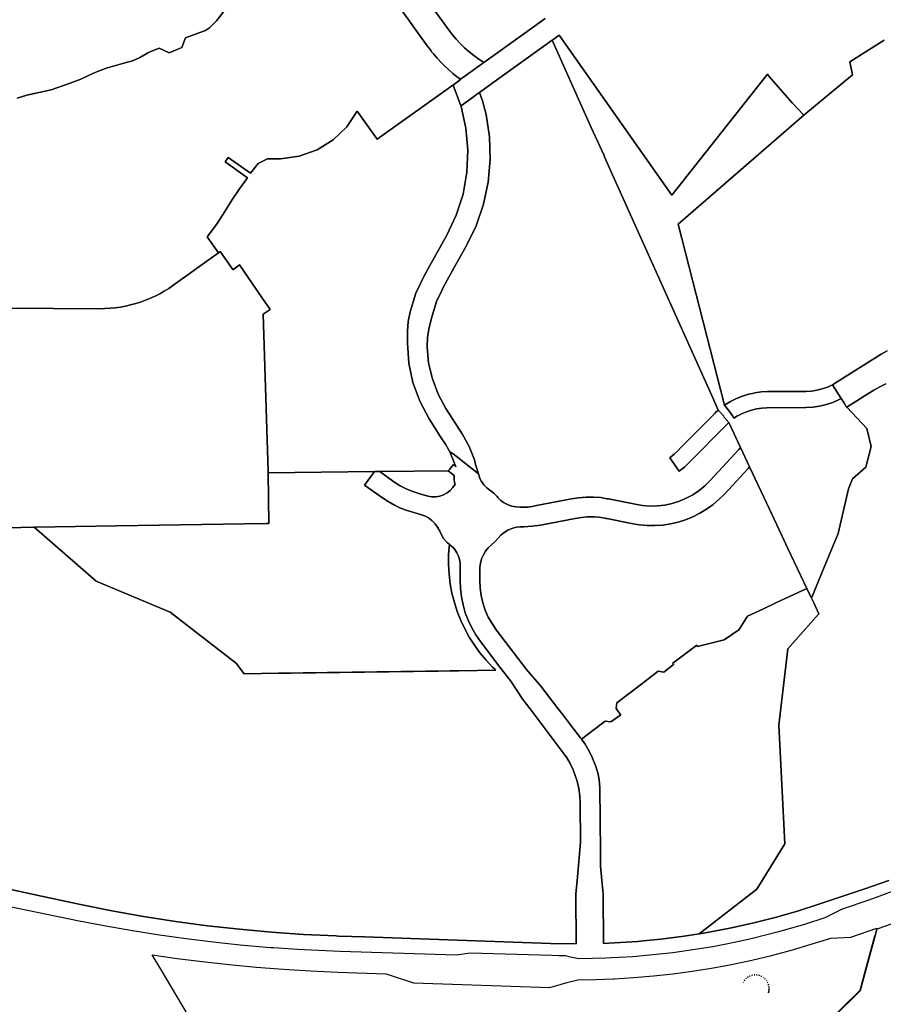
# Model space of a CAD drawing. Units: inches. Extents: x 3157713 to 3210129, y 1530899 to 1589224.
# Drawn here: x 3190786 to 3193948, y 1562349 to 1565956 of the extents above; entities that cross this region are included whole.
import ezdxf

# ---------------------------------------------------------------- set-up
doc = ezdxf.new("R2010")
doc.units = ezdxf.units.IN
doc.header["$MEASUREMENT"] = 0
doc.layers.add('SUBDIVISIONS', color=12, linetype='Continuous')

msp = doc.modelspace()

# ---------------------------------------------------------------- linework, layer by layer
at = {"layer": 'SUBDIVISIONS'}
for points in [[(3192709.2, 1565960.3), (3192635, 1565907), (3192484.9, 1565799.1), (3192466.3, 1565811.4), (3192448.4, 1565824.4), (3192431.1, 1565838.4), (3192414.6, 1565853.1), (3192398.8, 1565868.7), (3192383.7, 1565885), (3192369.5, 1565902), (3192356.1, 1565919.7), (3192263.6, 1566048.6)], [(3192179.2, 1565998.6), (3192277.7, 1565860.8), (3192289.5, 1565845.2), (3192295.4, 1565837.4), (3192301.7, 1565830), (3192314.3, 1565815), (3192317.9, 1565811.2), (3192327.7, 1565800.8), (3192334.4, 1565793.7), (3192341.5, 1565786.9), (3192355.6, 1565773.4), (3192372.3, 1565759), (3192377.9, 1565754.3), (3192385.7, 1565748.4), (3192399.6, 1565737.8), (3192400.1, 1565737.3), (3192372.4, 1565715.8), (3192372.4, 1565715.8), (3192372.2, 1565715.7), (3192095.3, 1565518.4), (3192095, 1565518.8), (3192021.6, 1565621.5), (3191983.2, 1565563.9), (3191933.5, 1565515.7), (3191874.8, 1565479.2), (3191809.6, 1565455.9), (3191741, 1565446.9), (3191693.5, 1565446), (3191659.5, 1565429), (3191631, 1565393.3), (3191549.6, 1565451.3), (3191546.6, 1565447.2), (3191538, 1565435.1), (3191619.4, 1565377), (3191590.7, 1565336), (3191563, 1565294.4), (3191536.5, 1565252.9), (3191506.3, 1565205.9), (3191472.3, 1565161), (3191514.3, 1565102.4), (3191347.1, 1564982.7), (3191331.4, 1564971.9), (3191315.2, 1564961.8), (3191298.6, 1564952.3), (3191284.2, 1564944.9), (3191284, 1564944.9), (3191281.7, 1564943.6), (3191272.2, 1564939.2), (3191264.3, 1564935.6), (3191246.7, 1564928.3), (3191228.7, 1564921.8), (3191210.6, 1564916), (3191192.1, 1564911), (3191173.5, 1564906.8), (3191154.8, 1564903.3), (3191135.9, 1564900.6), (3191116.9, 1564898.8), (3191097.8, 1564897.7), (3191078.8, 1564897.4), (3190570.1, 1564900.5)], [(3190776.4, 1565668.4), (3190812.7, 1565679.8), (3190901.2, 1565699.2), (3190971.4, 1565723), (3191009.5, 1565738.7), (3191055.8, 1565759.6), (3191080.7, 1565769.5), (3191106.5, 1565779.8), (3191116.3, 1565782.5), (3191167.4, 1565796.8), (3191198.7, 1565804.9), (3191218.3, 1565814.4), (3191228, 1565819.1), (3191257.8, 1565835.4), (3191296.1, 1565851.6), (3191333, 1565834.3), (3191379.6, 1565853.9), (3191392.9, 1565889.8), (3191448.9, 1565909.7), (3191466.1, 1565916.9), (3191481.3, 1565926.3), (3191502, 1565946.7), (3191506.7, 1565952.4), (3191532.1, 1565985)], [(3193961.9, 1564743), (3193939.3, 1564730.6), (3193779.2, 1564628.9), (3193761.7, 1564618.6), (3193743.3, 1564610.1), (3193724.2, 1564603.4), (3193704.5, 1564598.5), (3193691.8, 1564596.6), (3193684.4, 1564595.6), (3193664.1, 1564594.6), (3193523.9, 1564593.8), (3193500.5, 1564592.4), (3193477.3, 1564589.2), (3193468.3, 1564587.2), (3193454.5, 1564584.1), (3193432.1, 1564577.2), (3193410.3, 1564568.5), (3193393.5, 1564560.2), (3193390.2, 1564558.5), (3193387.8, 1564557.3), (3193366.2, 1564544.2), (3193196.4, 1565206.6), (3193656.1, 1565606.2), (3193835.3, 1565753.8), (3193824.8, 1565802.1), (3193950.9, 1565880.5)], [(3193957.2, 1564622.6), (3193934.9, 1564610.8), (3193913, 1564598.4), (3193891.5, 1564585.3), (3193850.8, 1564559.9), (3193815.5, 1564537.7), (3193814.8, 1564535.6), (3193813.5, 1564536.9), (3193812, 1564538.5), (3193805, 1564549.8), (3193793.3, 1564568.5), (3193793.3, 1564568.5), (3193793.2, 1564568.7), (3193761.7, 1564618.6), (3193779.2, 1564628.9), (3193939.3, 1564730.6), (3193961.9, 1564743)], [(3190753.3, 1562769.5), (3190865.4, 1562745.7), (3191008.2, 1562715.4), (3191123.8, 1562692.1), (3191239.8, 1562671.4), (3191356.2, 1562653.1), (3191473, 1562637.4), (3191590.1, 1562624.2), (3191707.5, 1562613.6), (3191825.1, 1562605.5), (3191942.8, 1562600), (3191952.7, 1562599.6), (3192048.4, 1562596.3), (3192729.6, 1562572.5), (3192823.4, 1562571.1), (3192821.6, 1562754.5), (3192827.5, 1562813.5), (3192827.7, 1562815.9), (3192839.1, 1562942.9), (3192838.1, 1563085.8), (3192836.5, 1563112.9), (3192832.6, 1563139.8), (3192826.4, 1563166.3), (3192821, 1563183.4), (3192812.1, 1563208), (3192801.2, 1563231.7), (3192788.3, 1563254.4), (3192783.4, 1563261.4), (3192706.5, 1563363.3), (3192654.5, 1563431.3), (3192628.3, 1563465.5), (3192583.6, 1563533), (3192544.2, 1563584.2), (3192472.6, 1563678.2), (3192455.6, 1563702.9), (3192440.7, 1563728.8), (3192427.9, 1563755.9), (3192417.3, 1563783.9), (3192409.1, 1563812.7), (3192403.2, 1563842.1), (3192399.7, 1563871.9), (3192398.7, 1563901.8), (3192398.7, 1563951.1), (3192398.5, 1563964.8), (3192396.4, 1563978.3), (3192392.3, 1563991.4), (3192386.4, 1564003.7), (3192378.8, 1564015.1), (3192370, 1564024.9), (3192369.6, 1564025.3), (3192359.1, 1564034), (3192352.3, 1564040.3), (3192347.9, 1564044.4), (3192338.1, 1564056.1), (3192330, 1564069.1), (3192323.5, 1564082.9), (3192316, 1564097), (3192306.5, 1564109.9), (3192295.2, 1564121.3), (3192282.4, 1564130.9), (3192268.3, 1564138.6), (3192253.3, 1564144.1), (3192229.1, 1564150.3), (3192204.6, 1564157.8), (3192180.7, 1564167.1), (3192157.6, 1564178), (3192135.3, 1564190.6), (3192113.9, 1564204.8), (3192048.5, 1564250.8), (3192084.8, 1564300.6), (3192104.2, 1564300.8), (3192156.1, 1564263.1), (3192179.4, 1564249.1), (3192203.6, 1564236.8), (3192228.7, 1564226.3), (3192254.5, 1564217.7), (3192280.8, 1564211), (3192295.2, 1564208.6), (3192309.8, 1564208.6), (3192324.1, 1564211.1), (3192337.9, 1564215.9), (3192350.6, 1564222.9), (3192362.1, 1564232), (3192371.8, 1564242.8), (3192379.7, 1564255), (3192378.4, 1564260.2), (3192376.4, 1564273.1), (3192376, 1564286.2), (3192354.6, 1564303.3), (3192359.1, 1564308.9), (3192373.7, 1564326.8), (3192382.4, 1564318.7), (3192372.2, 1564346.6), (3192360.2, 1564373.7), (3192372.5, 1564365.6), (3192384.3, 1564356.9), (3192465.2, 1564291.9), (3192468.9, 1564280.6), (3192469.9, 1564277.7), (3192476.7, 1564264.4), (3192485.4, 1564252.3), (3192495.8, 1564241.7), (3192507.7, 1564232.8), (3192521.5, 1564221.6), (3192533.9, 1564208.9), (3192536.5, 1564206.1), (3192544.9, 1564197.3), (3192545.7, 1564196.6), (3192547.9, 1564194.9), (3192557.5, 1564187.5), (3192571.4, 1564179.7), (3192586.4, 1564174.2), (3192602, 1564171.1), (3192618, 1564170.4), (3192628.7, 1564170.6), (3192645.4, 1564170.9), (3192662.1, 1564172.8), (3192678.4, 1564176.5), (3192805.7, 1564200.5), (3192832.3, 1564205.1), (3192845.6, 1564206.2), (3192847.5, 1564206.4), (3192859.3, 1564207.4), (3192886.3, 1564207.5), (3192913.3, 1564205.3), (3192936.9, 1564201.4), (3192940, 1564200.9), (3192942, 1564200.6), (3192947.5, 1564199.7), (3193039.2, 1564180.8), (3193066.2, 1564176.3), (3193093.6, 1564174.3), (3193121, 1564175), (3193148.2, 1564178.2), (3193175.1, 1564184), (3193201.2, 1564192.3), (3193226.5, 1564203), (3193250.6, 1564216.1), (3193273.3, 1564231.4), (3193294.6, 1564248.8), (3193314.1, 1564268.1), (3193418.6, 1564381.2), (3193425.4, 1564388.5), (3193458.3, 1564318.3), (3193452.8, 1564312.4), (3193366.6, 1564218.6), (3193346.1, 1564198.4), (3193324.2, 1564179.8), (3193300.8, 1564163.1), (3193276.2, 1564148.2), (3193250.5, 1564135.3), (3193223.9, 1564124.5), (3193196.5, 1564115.7), (3193168.5, 1564109.2), (3193140.1, 1564104.9), (3193111.4, 1564102.8), (3193082.6, 1564103), (3193054, 1564105.5), (3193025.6, 1564110.2), (3192935.1, 1564129), (3192932.4, 1564129.5), (3192929.9, 1564129.9), (3192906.2, 1564133.3), (3192890.1, 1564134.6), (3192884.6, 1564134.7), (3192865.7, 1564134.8), (3192863.6, 1564134.7), (3192842.4, 1564133.1), (3192819.4, 1564129.4), (3192692.7, 1564104.9), (3192662, 1564100.8), (3192631.1, 1564098.2), (3192619.2, 1564098), (3192603.2, 1564096.6), (3192587.7, 1564092.7), (3192572.9, 1564086.6), (3192559.2, 1564078.2), (3192547, 1564067.9), (3192536.5, 1564055.8), (3192525.6, 1564043.5), (3192513.2, 1564032.8), (3192501.6, 1564021.8), (3192491.6, 1564009.4), (3192483.4, 1563995.7), (3192477.1, 1563981), (3192472.8, 1563965.6), (3192470.7, 1563949.8), (3192470.1, 1563901.2), (3192471.4, 1563873.6), (3192475.3, 1563846.3), (3192481.6, 1563819.4), (3192490.4, 1563793.2), (3192501.6, 1563768), (3192515.1, 1563743.9), (3192530.7, 1563721.1), (3192626, 1563596.4), (3192641.6, 1563575.7), (3192694.3, 1563514.6), (3192757.9, 1563431.8), (3192780.9, 1563401.9), (3192814, 1563358.8), (3192839.4, 1563325.7), (3192841.6, 1563322.6), (3192842.6, 1563321), (3192855.8, 1563302), (3192870.3, 1563277.2), (3192883.1, 1563251.4), (3192894, 1563224.7), (3192902.9, 1563197.4), (3192906.6, 1563179.4), (3192908.9, 1563161.1), (3192909, 1563158.8), (3192909.9, 1563142.8), (3192911.8, 1562907.9), (3192912.2, 1562855.4), (3192915.8, 1562817.9), (3192916.1, 1562815.2), (3192921.7, 1562754.1), (3192923.2, 1562572.6), (3192923.6, 1562572.6), (3192963.5, 1562574.6), (3192963.6, 1562574.6), (3193048.7, 1562580.1), (3193068.4, 1562582), (3193133.5, 1562588.3), (3193218.1, 1562599), (3193273.1, 1562607.7), (3193302.3, 1562612.3), (3193386.1, 1562628.2), (3193469.3, 1562646.6), (3193552, 1562667.6), (3193633.9, 1562691.1), (3193715.1, 1562717.2), (3193879.7, 1562771.9), (3193967.4, 1562803.4)], [(3190448.4, 1564087.5), (3190838.9, 1564096.9), (3191066.1, 1563898.9), (3191337, 1563785.5), (3191579.2, 1563597.4), (3191584.7, 1563590.6), (3191608, 1563560.3), (3191733.7, 1563561.9), (3191778.6, 1563562.5), (3191823.5, 1563563.1), (3191868.4, 1563563.7), (3191913.3, 1563564.4), (3191958.3, 1563565), (3192003.2, 1563565.6), (3192048.1, 1563566.2), (3192048.4, 1563566.2), (3192093, 1563566.8), (3192137.9, 1563567.5), (3192182.8, 1563568.1), (3192227.7, 1563568.7), (3192272.7, 1563569.3), (3192317.6, 1563570), (3192362.5, 1563570.6), (3192393.5, 1563571), (3192393.5, 1563571.2), (3192529.4, 1563572.9), (3192525.2, 1563576.8), (3192517, 1563584.2), (3192493.2, 1563609.6), (3192471, 1563636.4), (3192450.6, 1563664.5), (3192432, 1563693.9), (3192415.3, 1563724.3), (3192400.6, 1563755.8), (3192387.8, 1563788.2), (3192377.2, 1563821.2), (3192368.6, 1563854.9), (3192362.2, 1563889.1), (3192357.8, 1563925.2), (3192355.9, 1563961.4), (3192356.3, 1563997.8), (3192359.1, 1564034), (3192369.6, 1564025.3), (3192370, 1564024.9), (3192378.8, 1564015.1), (3192386.4, 1564003.7), (3192392.3, 1563991.4), (3192396.4, 1563978.3), (3192398.5, 1563964.8), (3192398.7, 1563951.1), (3192398.7, 1563901.8), (3192399.7, 1563871.9), (3192403.2, 1563842.1), (3192409.1, 1563812.7), (3192417.3, 1563783.9), (3192427.9, 1563755.9), (3192440.7, 1563728.8), (3192455.6, 1563702.9), (3192472.6, 1563678.2), (3192544.2, 1563584.2), (3192583.6, 1563533), (3192628.3, 1563465.5), (3192654.5, 1563431.3), (3192706.5, 1563363.3), (3192783.4, 1563261.4), (3192788.3, 1563254.4), (3192801.2, 1563231.7), (3192812.1, 1563208), (3192821, 1563183.4), (3192826.4, 1563166.3), (3192832.6, 1563139.8), (3192836.5, 1563112.9), (3192838.1, 1563085.8), (3192839.1, 1562942.9), (3192827.7, 1562815.9), (3192827.5, 1562813.5), (3192821.6, 1562754.5), (3192823.4, 1562571.1), (3192729.6, 1562572.5), (3192048.4, 1562596.3), (3191952.7, 1562599.6), (3191942.8, 1562600), (3191825.1, 1562605.5), (3191707.5, 1562613.6), (3191590.1, 1562624.2), (3191473, 1562637.4), (3191356.2, 1562653.1), (3191239.8, 1562671.4), (3191123.8, 1562692.1), (3191008.2, 1562715.4), (3190865.4, 1562745.7), (3190753.3, 1562769.5)], [(3193661, 1562200.3), (3193863.7, 1562399.9), (3193884.7, 1562477), (3193917.5, 1562597.8), (3193925.1, 1562625.8), (3193929.4, 1562627.2), (3193977.6, 1562644), (3194025.5, 1562661.7), (3194073, 1562680.2), (3194120.3, 1562699.5), (3194167.1, 1562719.7), (3194213.7, 1562740.6), (3194259.8, 1562762.4), (3194332.2, 1562798.6), (3194344.8, 1562805.2), (3194344.5, 1562776.1), (3194340, 1562225.9)], [(3193986.5, 1562764.5), (3193940.4, 1562747.5), (3193894.1, 1562731.3), (3193796.7, 1562698.3), (3193733.1, 1562666.1), (3193658.6, 1562642), (3193611.4, 1562627.9), (3193563.9, 1562614.6), (3193516.3, 1562602.1), (3193468.4, 1562590.4), (3193420.3, 1562579.6), (3193372, 1562569.7), (3193323.6, 1562560.5), (3193275, 1562552.3), (3193226.3, 1562544.8), (3193177.4, 1562538.3), (3193128.5, 1562532.5), (3193079.4, 1562527.7), (3193030.3, 1562523.7), (3192981.1, 1562520.5), (3192952.4, 1562519.2), (3192931.9, 1562518.2), (3192882.6, 1562516.8), (3192833.3, 1562516.2), (3192803, 1562522.6), (3192784.1, 1562526.5), (3192759.3, 1562527), (3192734.6, 1562527.7), (3192435.3, 1562537.3), (3192385, 1562528.9), (3191957.7, 1562542.7), (3191803, 1562549.8), (3191714.7, 1562555.8), (3191703.9, 1562556.6), (3191592.9, 1562566.2), (3191494.1, 1562576.7), (3191395.6, 1562588.8), (3191297.3, 1562602.7), (3191199.3, 1562618.3), (3191101.5, 1562635.5), (3191004.1, 1562654.5), (3190470.5, 1562763.4)]]:
    msp.add_lwpolyline(points, dxfattribs=at)
for points in [[(3192760.5, 1565898.8), (3193173.9, 1565313), (3193523.6, 1565755.9), (3193528.9, 1565749.7), (3193613.6, 1565651.1), (3193656.1, 1565606.2), (3193196.4, 1565206.6), (3193366.2, 1564544.2), (3193384.2, 1564520.7), (3193401.7, 1564496.3), (3193401.7, 1564496.3), (3193411.9, 1564503.3), (3193419.8, 1564507.4), (3193429, 1564512.3), (3193446.8, 1564519.3), (3193464.9, 1564525.6), (3193483.6, 1564530.3), (3193502.5, 1564533.2), (3193521.7, 1564534.4), (3193664.2, 1564535.4), (3193689.5, 1564536.6), (3193714.5, 1564540.1), (3193739, 1564546), (3193762.9, 1564554.1), (3193785.9, 1564564.6), (3193793.2, 1564568.7), (3193793.3, 1564568.5), (3193793.3, 1564568.5), (3193805, 1564549.8), (3193812, 1564538.5), (3193813.5, 1564536.9), (3193814.8, 1564535.6), (3193887.1, 1564458.5), (3193902.6, 1564392.9), (3193883.7, 1564317), (3193835, 1564273.7), (3193819.9, 1564237), (3193782.5, 1564074.4), (3193722.6, 1563929.9), (3193684.4, 1563837.5), (3193667.7, 1563872.7), (3193598.6, 1564019.1), (3193598.6, 1564019.1), (3193583.6, 1564051), (3193531.1, 1564162.9), (3193458.3, 1564318.3), (3193425.4, 1564388.5), (3193383.6, 1564477.7), (3193382.3, 1564480.6), (3193362, 1564502.7), (3193363.3, 1564503.8), (3193363.2, 1564503.8), (3193343, 1564525.5), (3193323.1, 1564570.4), (3192951.2, 1565398.6), (3192927.5, 1565453.7), (3192924.2, 1565461.4), (3192878.1, 1565561.4), (3192734.9, 1565880.4), (3192741.6, 1565885.2), (3192760.5, 1565898.8)], [(3192419.5, 1565559), (3192426.8, 1565478.3), (3192423.3, 1565397.3), (3192409.1, 1565317.5), (3192384.5, 1565240.2), (3192349.8, 1565166.9), (3192286, 1565053.1), (3192266.3, 1565018), (3192236.3, 1564953.9), (3192215.2, 1564886.4), (3192208.6, 1564851), (3192206.2, 1564815), (3192205.8, 1564771.1), (3192210.5, 1564698.2), (3192225.6, 1564626.8), (3192250.7, 1564558.2), (3192285.2, 1564493.8), (3192327, 1564428.1), (3192344.4, 1564400.8), (3192360.2, 1564373.7), (3192372.2, 1564346.6), (3192382.4, 1564318.7), (3192373.7, 1564326.8), (3192359.1, 1564308.9), (3192354.6, 1564303.3), (3192104.2, 1564300.8), (3192084.8, 1564300.6), (3191695.7, 1564296.7), (3191695.6, 1564301.8), (3191677.6, 1564877.5), (3191702.8, 1564894.6), (3191695.7, 1564904.9), (3191686.4, 1564918.4), (3191590.2, 1565058.2), (3191574.6, 1565046.2), (3191566.1, 1565040.1), (3191566.1, 1565040.1), (3191565.8, 1565040.6), (3191520.5, 1565106.8), (3191514.3, 1565102.4), (3191472.3, 1565161), (3191506.3, 1565205.9), (3191536.5, 1565252.9), (3191563, 1565294.4), (3191590.7, 1565336), (3191619.4, 1565377), (3191538, 1565435.1), (3191546.6, 1565447.2), (3191549.6, 1565451.3), (3191631, 1565393.3), (3191659.5, 1565429), (3191693.5, 1565446), (3191741, 1565446.9), (3191809.6, 1565455.9), (3191874.8, 1565479.2), (3191933.5, 1565515.7), (3191983.2, 1565563.9), (3192021.6, 1565621.5), (3192095, 1565518.8), (3192095.3, 1565518.4), (3192372.2, 1565715.7), (3192372.4, 1565715.8), (3192372.4, 1565715.8), (3192372.6, 1565716), (3192400.9, 1565640.2), (3192400.8, 1565640.1), (3192401.7, 1565638.1)], [(3192455, 1564326.5), (3192465.2, 1564291.9), (3192384.3, 1564356.9), (3192372.5, 1564365.6), (3192360.2, 1564373.7), (3192344.4, 1564400.8), (3192327, 1564428.1), (3192285.2, 1564493.8), (3192250.7, 1564558.2), (3192225.6, 1564626.8), (3192210.5, 1564698.2), (3192205.8, 1564771.1), (3192206.2, 1564815), (3192208.6, 1564851), (3192215.2, 1564886.4), (3192236.3, 1564953.9), (3192266.3, 1565018), (3192286, 1565053.1), (3192349.8, 1565166.9), (3192384.5, 1565240.2), (3192409.1, 1565317.5), (3192423.3, 1565397.3), (3192426.8, 1565478.3), (3192419.5, 1565559), (3192401.7, 1565638.1), (3192400.8, 1565640.1), (3192400.9, 1565640.2), (3192403, 1565641.7), (3192447.2, 1565673.5), (3192453.7, 1565678.1), (3192458.5, 1565681.6), (3192469, 1565689.2), (3192479.8, 1565658.9), (3192493.8, 1565608.3), (3192506.2, 1565526.3), (3192508.7, 1565443.4), (3192501.2, 1565360.9), (3192484, 1565279.8), (3192457.1, 1565201.3), (3192421.1, 1565126.7), (3192383.2, 1565058.9), (3192337.9, 1564977.8), (3192332.8, 1564966.9), (3192312.5, 1564923.3), (3192294.4, 1564865.9), (3192285.3, 1564828), (3192279.4, 1564793.1), (3192277.8, 1564757.8), (3192283.2, 1564698.4), (3192296.7, 1564640.2), (3192317.8, 1564584.4), (3192346.3, 1564532), (3192405.4, 1564438.6), (3192431, 1564392.8), (3192450.6, 1564344)], [(3193710.9, 1563777.9), (3193598.6, 1563651.3), (3193565.7, 1563371.5), (3193586.8, 1562937.6), (3193484.8, 1562771.6), (3193273.1, 1562607.7), (3193218.1, 1562599), (3193133.5, 1562588.3), (3193068.4, 1562582), (3193048.7, 1562580.1), (3192963.6, 1562574.6), (3192963.5, 1562574.6), (3192923.6, 1562572.6), (3192923.2, 1562572.6), (3192921.7, 1562754.1), (3192916.1, 1562815.2), (3192915.8, 1562817.9), (3192912.2, 1562855.4), (3192911.8, 1562907.9), (3192909.9, 1563142.8), (3192909, 1563158.8), (3192908.9, 1563161.1), (3192906.6, 1563179.4), (3192902.9, 1563197.4), (3192894, 1563224.7), (3192883.1, 1563251.4), (3192870.3, 1563277.2), (3192855.8, 1563302), (3192842.6, 1563321), (3192852.1, 1563328.2), (3192854, 1563329.7), (3192929, 1563386.8), (3192949.7, 1563383.7), (3192986.5, 1563409.6), (3192985.4, 1563411.1), (3192974.4, 1563426.2), (3192969.1, 1563433.1), (3192969.3, 1563434.3), (3192972, 1563454.1), (3193047.5, 1563511.6), (3193123.2, 1563569.2), (3193144.2, 1563566.4), (3193180, 1563593.6), (3193179.3, 1563595.4), (3193178.1, 1563597), (3193177, 1563598.4), (3193264.4, 1563665), (3193265.2, 1563663.3), (3193267.5, 1563660.3), (3193267.9, 1563660.4), (3193331.3, 1563676.2), (3193364.9, 1563684.6), (3193419, 1563721.7), (3193430, 1563738.7), (3193450.8, 1563770.8), (3193506, 1563796.7), (3193554.4, 1563819.5), (3193667.7, 1563872.7), (3193684.4, 1563837.5), (3193687, 1563831.9), (3193692.9, 1563819.5), (3193711.9, 1563779.2)]]:
    msp.add_lwpolyline(points, close=True, dxfattribs=at)
for points in [[(3192263.6, 1566048.6, 0), (3192356.1, 1565919.7, 0), (3192369.5, 1565902, 0), (3192383.7, 1565885, 0), (3192398.8, 1565868.7, 0), (3192414.6, 1565853.1, 0), (3192431.1, 1565838.4, 0), (3192448.4, 1565824.4, 0), (3192466.3, 1565811.4, 0), (3192484.9, 1565799.1, 0), (3192407, 1565743.1, 0), (3192399.6, 1565737.8, 0), (3192385.7, 1565748.4, 0), (3192377.9, 1565754.3, 0), (3192372.3, 1565759, 0), (3192355.6, 1565773.4, 0), (3192341.5, 1565786.9, 0), (3192334.4, 1565793.7, 0), (3192327.7, 1565800.8, 0), (3192317.9, 1565811.2, 0), (3192314.3, 1565815, 0), (3192301.7, 1565830, 0), (3192295.4, 1565837.4, 0), (3192289.5, 1565845.2, 0), (3192277.7, 1565860.8, 0), (3192179.2, 1565998.6, 0)], [(3191532.1, 1565985, 0), (3191506.7, 1565952.4, 0), (3191502, 1565946.7, 0), (3191481.3, 1565926.3, 0), (3191466.1, 1565916.9, 0), (3191448.9, 1565909.7, 0), (3191392.9, 1565889.8, 0), (3191379.6, 1565853.9, 0), (3191333, 1565834.3, 0), (3191296.1, 1565851.6, 0), (3191257.8, 1565835.4, 0), (3191228, 1565819.1, 0), (3191218.3, 1565814.4, 0), (3191198.7, 1565804.9, 0), (3191167.4, 1565796.8, 0), (3191116.3, 1565782.5, 0), (3191106.5, 1565779.8, 0), (3191080.7, 1565769.5, 0), (3191055.8, 1565759.6, 0), (3191009.5, 1565738.7, 0), (3190971.4, 1565723, 0), (3190901.2, 1565699.2, 0), (3190812.7, 1565679.8, 0), (3190776.4, 1565668.4, 0)], [(3193950.9, 1565880.5, 0), (3193824.8, 1565802.1, 0), (3193835.3, 1565753.8, 0), (3193656.1, 1565606.2, 0), (3193613.6, 1565651.1, 0), (3193528.9, 1565749.7, 0), (3193523.6, 1565755.9, 0), (3193173.9, 1565313, 0), (3192760.5, 1565898.8, 0), (3192760.5, 1565898.8, 0), (3192741.6, 1565885.2, 0), (3192734.9, 1565880.4, 0), (3192514.4, 1565721.9, 0), (3192469, 1565689.2, 0), (3192458.5, 1565681.6, 0), (3192453.7, 1565678.1, 0), (3192447.2, 1565673.5, 0), (3192403, 1565641.7, 0), (3192400.9, 1565640.2, 0), (3192372.6, 1565716, 0), (3192372.4, 1565715.8, 0), (3192400.1, 1565737.3, 0), (3192399.6, 1565737.8, 0), (3192407, 1565743.1, 0), (3192484.9, 1565799.1, 0), (3192635, 1565907, 0), (3192709.2, 1565960.3, 0)], [(3190570.1, 1564900.5, 0), (3191078.8, 1564897.4, 0), (3191097.8, 1564897.7, 0), (3191116.9, 1564898.8, 0), (3191135.9, 1564900.6, 0), (3191154.8, 1564903.3, 0), (3191173.5, 1564906.8, 0), (3191192.1, 1564911, 0), (3191210.6, 1564916, 0), (3191228.7, 1564921.8, 0), (3191246.7, 1564928.3, 0), (3191264.3, 1564935.6, 0), (3191272.2, 1564939.2, 0), (3191281.7, 1564943.6, 0), (3191284, 1564944.9, 0), (3191284.2, 1564944.9, 0), (3191298.6, 1564952.3, 0), (3191315.2, 1564961.8, 0), (3191331.4, 1564971.9, 0), (3191347.1, 1564982.7, 0), (3191514.3, 1565102.4, 0), (3191520.5, 1565106.8, 0), (3191565.8, 1565040.6, 0), (3191566.1, 1565040.1, 0), (3191566.1, 1565040.1, 0), (3191574.6, 1565046.2, 0), (3191590.2, 1565058.2, 0), (3191686.4, 1564918.4, 0), (3191695.7, 1564904.9, 0), (3191702.8, 1564894.6, 0), (3191677.6, 1564877.5, 0), (3191695.6, 1564301.8, 0), (3191695.7, 1564296.7, 0), (3191698.6, 1564110.7, 0), (3191686.7, 1564110.5, 0), (3191139.9, 1564101.8, 0), (3190841.2, 1564096.9, 0), (3190838.9, 1564096.9, 0), (3190448.4, 1564087.5, 0)], [(3193967.4, 1562803.4, 0), (3193879.7, 1562771.9, 0), (3193715.1, 1562717.2, 0), (3193633.9, 1562691.1, 0), (3193552, 1562667.6, 0), (3193469.3, 1562646.6, 0), (3193386.1, 1562628.2, 0), (3193302.3, 1562612.3, 0), (3193273.1, 1562607.7, 0), (3193484.8, 1562771.6, 0), (3193586.8, 1562937.6, 0), (3193565.7, 1563371.5, 0), (3193598.6, 1563651.3, 0), (3193710.9, 1563777.9, 0), (3193711.9, 1563779.2, 0), (3193692.9, 1563819.5, 0), (3193687, 1563831.9, 0), (3193684.4, 1563837.5, 0), (3193722.6, 1563929.9, 0), (3193782.5, 1564074.4, 0), (3193819.9, 1564237, 0), (3193835, 1564273.7, 0), (3193883.7, 1564317, 0), (3193902.6, 1564392.9, 0), (3193887.1, 1564458.5, 0), (3193814.8, 1564535.6, 0), (3193815.5, 1564537.7, 0), (3193850.8, 1564559.9, 0), (3193891.5, 1564585.3, 0), (3193913, 1564598.4, 0), (3193934.9, 1564610.8, 0), (3193957.2, 1564622.6, 0)], [(3191442.5, 1562241.3, 0), (3191302.3, 1562478.3, 0), (3191271.1, 1562531.1, 0), (3191362.2, 1562517.8, 0), (3191453.5, 1562506.1, 0), (3191552.7, 1562494.9, 0), (3191651.9, 1562485.5, 0), (3191751.4, 1562477.8, 0), (3191850.9, 1562471.9, 0), (3191950.6, 1562467.6, 0), (3192128.2, 1562461.6, 0), (3192227.1, 1562428.2, 0), (3192726.3, 1562411.3, 0), (3192794.3, 1562430, 0), (3192829.2, 1562439.6, 0), (3192894.5, 1562440.5, 0), (3192959.9, 1562442.8, 0), (3192963.2, 1562442.9, 0), (3193034.6, 1562447.2, 0), (3193105.9, 1562453.2, 0), (3193177, 1562461, 0), (3193247.9, 1562470.5, 0), (3193318.5, 1562481.8, 0), (3193392.4, 1562495.5, 0), (3193465.9, 1562511.1, 0), (3193538.9, 1562528.6, 0), (3193611.5, 1562547.9, 0), (3193683.6, 1562569.2, 0), (3193755, 1562592.3, 0), (3193828.3, 1562595.9, 0), (3193923.5, 1562628.1, 0), (3193916.1, 1562600.8, 0), (3193915.7, 1562599.5, 0), (3193882.6, 1562477.7, 0), (3193861.4, 1562399.7, 0), (3193658.7, 1562200.4, 0)]]:
    msp.add_polyline3d(points, dxfattribs=at)
for points in [[(3193165.8, 1564351.5, 0), (3193199.7, 1564301.9, 0), (3193219.9, 1564317.5, 0), (3193238.4, 1564335.1, 0), (3193373.6, 1564471.8, 0), (3193381.4, 1564479.7, 0), (3193382.2, 1564480.4, 0), (3193382.3, 1564480.6, 0), (3193383.6, 1564477.7, 0), (3193425.4, 1564388.5, 0), (3193418.6, 1564381.2, 0), (3193314.1, 1564268.1, 0), (3193294.6, 1564248.8, 0), (3193273.3, 1564231.4, 0), (3193250.6, 1564216.1, 0), (3193226.5, 1564203, 0), (3193201.2, 1564192.3, 0), (3193175.1, 1564184, 0), (3193148.2, 1564178.2, 0), (3193121, 1564175, 0), (3193093.6, 1564174.3, 0), (3193066.2, 1564176.3, 0), (3193039.2, 1564180.8, 0), (3192947.5, 1564199.7, 0), (3192942, 1564200.6, 0), (3192940, 1564200.9, 0), (3192936.9, 1564201.4, 0), (3192913.3, 1564205.3, 0), (3192886.3, 1564207.5, 0), (3192859.3, 1564207.4, 0), (3192847.5, 1564206.4, 0), (3192845.6, 1564206.2, 0), (3192832.3, 1564205.1, 0), (3192805.7, 1564200.5, 0), (3192678.4, 1564176.5, 0), (3192662.1, 1564172.8, 0), (3192645.4, 1564170.9, 0), (3192628.7, 1564170.6, 0), (3192618, 1564170.4, 0), (3192602, 1564171.1, 0), (3192586.4, 1564174.2, 0), (3192571.4, 1564179.7, 0), (3192557.5, 1564187.5, 0), (3192547.9, 1564194.9, 0), (3192545.7, 1564196.6, 0), (3192544.9, 1564197.3, 0), (3192536.5, 1564206.1, 0), (3192533.9, 1564208.9, 0), (3192521.5, 1564221.6, 0), (3192507.7, 1564232.8, 0), (3192495.8, 1564241.7, 0), (3192485.4, 1564252.3, 0), (3192476.7, 1564264.4, 0), (3192469.9, 1564277.7, 0), (3192468.9, 1564280.6, 0), (3192465.2, 1564291.9, 0), (3192455, 1564326.5, 0), (3192450.6, 1564344, 0), (3192431, 1564392.8, 0), (3192405.4, 1564438.6, 0), (3192346.3, 1564532, 0), (3192317.8, 1564584.4, 0), (3192296.7, 1564640.2, 0), (3192283.2, 1564698.4, 0), (3192277.8, 1564757.8, 0), (3192279.4, 1564793.1, 0), (3192285.3, 1564828, 0), (3192294.4, 1564865.9, 0), (3192312.5, 1564923.3, 0), (3192332.8, 1564966.9, 0), (3192337.9, 1564977.8, 0), (3192383.2, 1565058.9, 0), (3192421.1, 1565126.7, 0), (3192457.1, 1565201.3, 0), (3192484, 1565279.8, 0), (3192501.2, 1565360.9, 0), (3192508.7, 1565443.4, 0), (3192506.2, 1565526.3, 0), (3192493.8, 1565608.3, 0), (3192479.8, 1565658.9, 0), (3192469, 1565689.2, 0), (3192514.4, 1565721.9, 0), (3192734.9, 1565880.4, 0), (3192878.1, 1565561.4, 0), (3192924.2, 1565461.4, 0), (3192927.5, 1565453.7, 0), (3192951.2, 1565398.6, 0), (3193323.1, 1564570.4, 0), (3193343, 1564525.5, 0), (3193335, 1564517.8, 0), (3193332, 1564514.9, 0), (3193206.7, 1564388.5, 0), (3193196.7, 1564378.4, 0), (3193181.9, 1564364.2, 0)], [(3193411.9, 1564503.3, 0), (3193401.7, 1564496.3, 0), (3193401.7, 1564496.3, 0), (3193384.2, 1564520.7, 0), (3193366.2, 1564544.2, 0), (3193387.8, 1564557.3, 0), (3193390.2, 1564558.5, 0), (3193393.5, 1564560.2, 0), (3193410.3, 1564568.5, 0), (3193432.1, 1564577.2, 0), (3193454.5, 1564584.1, 0), (3193468.3, 1564587.2, 0), (3193477.3, 1564589.2, 0), (3193500.5, 1564592.4, 0), (3193523.9, 1564593.8, 0), (3193664.1, 1564594.6, 0), (3193684.4, 1564595.6, 0), (3193691.8, 1564596.6, 0), (3193704.5, 1564598.5, 0), (3193724.2, 1564603.4, 0), (3193743.3, 1564610.1, 0), (3193761.7, 1564618.6, 0), (3193793.2, 1564568.7, 0), (3193785.9, 1564564.6, 0), (3193762.9, 1564554.1, 0), (3193739, 1564546, 0), (3193714.5, 1564540.1, 0), (3193689.5, 1564536.6, 0), (3193664.2, 1564535.4, 0), (3193521.7, 1564534.4, 0), (3193502.5, 1564533.2, 0), (3193483.6, 1564530.3, 0), (3193464.9, 1564525.6, 0), (3193446.8, 1564519.3, 0), (3193429, 1564512.3, 0), (3193419.8, 1564507.4, 0)], [(3193219.9, 1564317.5, 0), (3193199.7, 1564301.9, 0), (3193165.8, 1564351.5, 0), (3193181.9, 1564364.2, 0), (3193196.7, 1564378.4, 0), (3193206.7, 1564388.5, 0), (3193332, 1564514.9, 0), (3193335, 1564517.8, 0), (3193343, 1564525.5, 0), (3193363.2, 1564503.8, 0), (3193363.3, 1564503.8, 0), (3193362, 1564502.7, 0), (3193382.3, 1564480.6, 0), (3193382.2, 1564480.4, 0), (3193381.4, 1564479.7, 0), (3193373.6, 1564471.8, 0), (3193238.4, 1564335.1, 0)], [(3191733.7, 1563561.9, 0), (3191608, 1563560.3, 0), (3191584.7, 1563590.6, 0), (3191579.2, 1563597.4, 0), (3191337, 1563785.5, 0), (3191066.1, 1563898.9, 0), (3190838.9, 1564096.9, 0), (3190841.2, 1564096.9, 0), (3191139.9, 1564101.8, 0), (3191686.7, 1564110.5, 0), (3191698.6, 1564110.7, 0), (3191695.7, 1564296.7, 0), (3192084.8, 1564300.6, 0), (3192048.5, 1564250.8, 0), (3192113.9, 1564204.8, 0), (3192135.3, 1564190.6, 0), (3192157.6, 1564178, 0), (3192180.7, 1564167.1, 0), (3192204.6, 1564157.8, 0), (3192229.1, 1564150.3, 0), (3192253.3, 1564144.1, 0), (3192268.3, 1564138.6, 0), (3192282.4, 1564130.9, 0), (3192295.2, 1564121.3, 0), (3192306.5, 1564109.9, 0), (3192316, 1564097, 0), (3192323.5, 1564082.9, 0), (3192330, 1564069.1, 0), (3192338.1, 1564056.1, 0), (3192347.9, 1564044.4, 0), (3192352.3, 1564040.3, 0), (3192359.1, 1564034, 0), (3192356.3, 1563997.8, 0), (3192355.9, 1563961.4, 0), (3192357.8, 1563925.2, 0), (3192362.2, 1563889.1, 0), (3192368.6, 1563854.9, 0), (3192377.2, 1563821.2, 0), (3192387.8, 1563788.2, 0), (3192400.6, 1563755.8, 0), (3192415.3, 1563724.3, 0), (3192432, 1563693.9, 0), (3192450.6, 1563664.5, 0), (3192471, 1563636.4, 0), (3192493.2, 1563609.6, 0), (3192517, 1563584.2, 0), (3192525.2, 1563576.8, 0), (3192529.4, 1563572.9, 0), (3192393.5, 1563571.2, 0), (3192393.5, 1563571, 0), (3192362.5, 1563570.6, 0), (3192317.6, 1563570, 0), (3192272.7, 1563569.3, 0), (3192227.7, 1563568.7, 0), (3192182.8, 1563568.1, 0), (3192137.9, 1563567.5, 0), (3192093, 1563566.8, 0), (3192048.4, 1563566.2, 0), (3192048.1, 1563566.2, 0), (3192003.2, 1563565.6, 0), (3191958.3, 1563565, 0), (3191913.3, 1563564.4, 0), (3191868.4, 1563563.7, 0), (3191823.5, 1563563.1, 0), (3191778.6, 1563562.5, 0)], [(3192309.8, 1564208.6, 0), (3192295.2, 1564208.6, 0), (3192280.8, 1564211, 0), (3192254.5, 1564217.7, 0), (3192228.7, 1564226.3, 0), (3192203.6, 1564236.8, 0), (3192179.4, 1564249.1, 0), (3192156.1, 1564263.1, 0), (3192104.2, 1564300.8, 0), (3192354.6, 1564303.3, 0), (3192376, 1564286.2, 0), (3192376.4, 1564273.1, 0), (3192378.4, 1564260.2, 0), (3192379.7, 1564255, 0), (3192371.8, 1564242.8, 0), (3192362.1, 1564232, 0), (3192350.6, 1564222.9, 0), (3192337.9, 1564215.9, 0), (3192324.1, 1564211.1, 0)], [(3193531.1, 1564162.9, 0), (3193583.6, 1564051, 0), (3193598.6, 1564019.1, 0), (3193598.6, 1564019.1, 0), (3193667.7, 1563872.7, 0), (3193554.4, 1563819.5, 0), (3193506, 1563796.7, 0), (3193450.8, 1563770.8, 0), (3193430, 1563738.7, 0), (3193419, 1563721.7, 0), (3193364.9, 1563684.6, 0), (3193331.3, 1563676.2, 0), (3193267.9, 1563660.4, 0), (3193267.5, 1563660.3, 0), (3193265.2, 1563663.3, 0), (3193264.4, 1563665, 0), (3193177, 1563598.4, 0), (3193178.1, 1563597, 0), (3193179.3, 1563595.4, 0), (3193180, 1563593.6, 0), (3193144.2, 1563566.4, 0), (3193123.2, 1563569.2, 0), (3193047.5, 1563511.6, 0), (3192972, 1563454.1, 0), (3192969.3, 1563434.3, 0), (3192969.1, 1563433.1, 0), (3192974.4, 1563426.2, 0), (3192985.4, 1563411.1, 0), (3192986.5, 1563409.6, 0), (3192949.7, 1563383.7, 0), (3192929, 1563386.8, 0), (3192854, 1563329.7, 0), (3192852.1, 1563328.2, 0), (3192842.6, 1563321, 0), (3192841.6, 1563322.6, 0), (3192839.4, 1563325.7, 0), (3192814, 1563358.8, 0), (3192780.9, 1563401.9, 0), (3192757.9, 1563431.8, 0), (3192694.3, 1563514.6, 0), (3192641.6, 1563575.7, 0), (3192626, 1563596.4, 0), (3192530.7, 1563721.1, 0), (3192515.1, 1563743.9, 0), (3192501.6, 1563768, 0), (3192490.4, 1563793.2, 0), (3192481.6, 1563819.4, 0), (3192475.3, 1563846.3, 0), (3192471.4, 1563873.6, 0), (3192470.1, 1563901.2, 0), (3192470.7, 1563949.8, 0), (3192472.8, 1563965.6, 0), (3192477.1, 1563981, 0), (3192483.4, 1563995.7, 0), (3192491.6, 1564009.4, 0), (3192501.6, 1564021.8, 0), (3192513.2, 1564032.8, 0), (3192525.6, 1564043.5, 0), (3192536.5, 1564055.8, 0), (3192547, 1564067.9, 0), (3192559.2, 1564078.2, 0), (3192572.9, 1564086.6, 0), (3192587.7, 1564092.7, 0), (3192603.2, 1564096.6, 0), (3192619.2, 1564098, 0), (3192631.1, 1564098.2, 0), (3192662, 1564100.8, 0), (3192692.7, 1564104.9, 0), (3192819.4, 1564129.4, 0), (3192842.4, 1564133.1, 0), (3192863.6, 1564134.7, 0), (3192865.7, 1564134.8, 0), (3192884.6, 1564134.7, 0), (3192890.1, 1564134.6, 0), (3192906.2, 1564133.3, 0), (3192929.9, 1564129.9, 0), (3192932.4, 1564129.5, 0), (3192935.1, 1564129, 0), (3193025.6, 1564110.2, 0), (3193054, 1564105.5, 0), (3193082.6, 1564103, 0), (3193111.4, 1564102.8, 0), (3193140.1, 1564104.9, 0), (3193168.5, 1564109.2, 0), (3193196.5, 1564115.7, 0), (3193223.9, 1564124.5, 0), (3193250.5, 1564135.3, 0), (3193276.2, 1564148.2, 0), (3193300.8, 1564163.1, 0), (3193324.2, 1564179.8, 0), (3193346.1, 1564198.4, 0), (3193366.6, 1564218.6, 0), (3193452.8, 1564312.4, 0), (3193458.3, 1564318.3, 0)], [(3193434.3, 1562428.9, 0), (3193434.2, 1562428.8, 0), (3193435.4, 1562430.9, 0)], [(3193438.7, 1562436.4, 0), (3193438.5, 1562436.2, 0), (3193440.3, 1562438.4, 0)], [(3193444.3, 1562443, 0), (3193444.1, 1562442.7, 0), (3193446.3, 1562444.6, 0)], [(3193450.9, 1562448.5, 0), (3193450.6, 1562448.2, 0), (3193453.1, 1562449.7, 0)], [(3193458.4, 1562452.8, 0), (3193458, 1562452.5, 0), (3193460.7, 1562453.6, 0)], [(3193466.6, 1562455.7, 0), (3193466, 1562455.5, 0), (3193468.8, 1562456.1, 0)], [(3193475.1, 1562457.2, 0), (3193474.5, 1562457.1, 0), (3193477.2, 1562457.2, 0)], [(3193483, 1562457.2, 0), (3193485.6, 1562456.9, 0), (3193483.7, 1562457.2, 0)], [(3193491.5, 1562455.8, 0), (3193493.9, 1562455.1, 0), (3193492.3, 1562455.7, 0)], [(3193499.6, 1562453, 0), (3193501.8, 1562451.9, 0), (3193500.4, 1562452.7, 0)], [(3193507.2, 1562448.9, 0), (3193509, 1562447.5, 0), (3193507.9, 1562448.4, 0)], [(3193513.8, 1562443.5, 0), (3193515.4, 1562441.9, 0), (3193514.5, 1562442.9, 0)], [(3193519.5, 1562437, 0), (3193520.7, 1562435.2, 0), (3193520.1, 1562436.3, 0)], [(3193524, 1562429.7, 0), (3193525, 1562427.5, 0), (3193524.5, 1562428.8, 0)], [(3193526.9, 1562422.7, 0), (3193527.8, 1562419.5, 0), (3193527.3, 1562421.7, 0)], [(3193528.7, 1562399.5, 0), (3193526.8, 1562391.7, 0), (3193528.7, 1562399.1, 0)], [(3193528.7, 1562415.2, 0), (3193529.1, 1562411, 0), (3193528.9, 1562414.3, 0)], [(3193529.3, 1562407.4, 0), (3193529, 1562402.1, 0), (3193529.4, 1562406.7, 0)]]:
    msp.add_polyline3d(points, close=True, dxfattribs=at)

doc.saveas('drawing.dxf')
